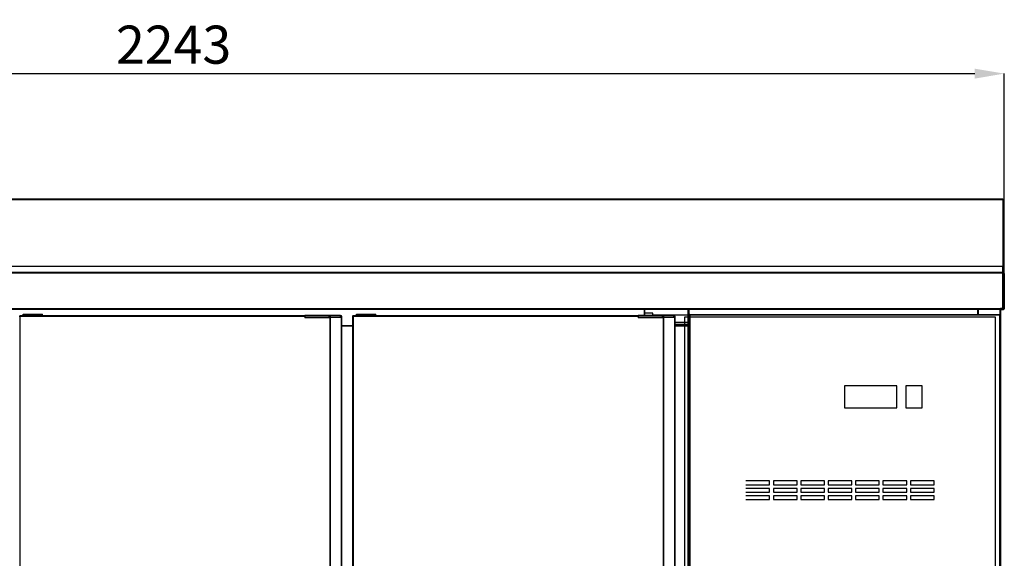
# Model space of a CAD drawing. Units: millimetres. Extents: x 18369 to 36128, y 15112 to 22541.
# Drawn here: x 32936 to 34265, y 20852 to 21579 of the extents above; entities that cross this region are included whole.
import ezdxf

# ---------------------------------------------------------------- set-up
doc = ezdxf.new("R2010")
doc.units = ezdxf.units.MM
doc.styles.add('SLDTEXTSTYLE0', font='TXT', dxfattribs={"width": 0.75})
doc.styles.get("Standard").update_dxf_attribs({"font": 'arial.ttf'})
doc.dimstyles.new('SLDDIMSTYLE2', dxfattribs={"dimtxt": 51.366374, "dimasz": 40, "dimexe": 0, "dimexo": 0.0625, "dimgap": 12.841593, "dimtad": 1, "dimdec": 1, "dimrnd": 1e-09, "dimzin": 12, "dimdsep": 46, "dimtxsty": 'SLDTEXTSTYLE0', "dimsah": 1, "dimcen": 0.09, "dimadec": 0, "dimazin": 0, "dimtfac": 1, "dimtdec": 1, "dimtmove": 0, "dimatfit": 0, "dimfxl": 1, "dimtolj": 1, "dimtzin": 12, "dimarcsym": 0})

# ---------------------------------------------------------------- blocks, each defined once
blk = doc.blocks.new('*D12')
at = {"color": 0, "lineweight": -2, "transparency": 16777216}
for p, q in [((32022, 21310.6), (32022, 21506.1)), ((32062, 21506.1), (34224.8, 21506.1)), ((34264.8, 21310.1), (34264.8, 21506.1))]:
    blk.add_line(p, q, dxfattribs=at)
at = {"color": 0, "transparency": 16777216}
for points in [[(32062, 21512.8), (32062, 21499.4), (32022, 21506.1)], [(34224.8, 21512.8), (34224.8, 21499.4), (34264.8, 21506.1)]]:
    blk.add_solid(points, dxfattribs=at)
at = {"layer": 'DEFPOINTS', "color": 0, "transparency": 16777216}
for p in [(34264.8, 21506.1), (32022, 21290.6), (34264.8, 21290.1)]:
    blk.add_point(p, dxfattribs=at)
at = {"color": 0, "transparency": 16777216, "insert": (33143.4, 21545.2), "char_height": 51.37, "attachment_point": 5}
blk.add_mtext('\\A1;2243', dxfattribs=at)
blk = doc.blocks.new('A$C29853')
at = {"color": 7, "linetype": 'Continuous', "lineweight": 25}
for p, q in [((286.9, 538.6), (215.9, 538.6)), ((215.9, 538.6), (215.9, 508.6)), ((286.9, 508.6), (286.9, 538.6)), ((320.9, 538.6), (298.9, 538.6)), ((298.9, 538.6), (298.9, 508.6)), ((320.9, 508.6), (320.9, 538.6)), ((215.9, 508.6), (286.9, 508.6)), ((298.9, 508.6), (320.9, 508.6)), ((0, 410), (0, 405)), ((0, 400), (0, 395)), ((115, 410), (83, 410)), ((83, 405), (115, 405)), ((115, 400), (83, 400)), ((115, 405), (115, 410)), ((115, 395), (115, 400)), ((152, 410), (120, 410)), ((120, 410), (120, 405)), ((120, 405), (152, 405)), ((152, 400), (120, 400)), ((120, 400), (120, 395)), ((152, 405), (152, 410)), ((152, 395), (152, 400)), ((189, 410), (157, 410)), ((157, 410), (157, 405)), ((157, 405), (189, 405)), ((189, 400), (157, 400)), ((157, 400), (157, 395)), ((189, 405), (189, 410)), ((189, 395), (189, 400)), ((226, 410), (194, 410)), ((194, 410), (194, 405)), ((194, 405), (226, 405)), ((226, 400), (194, 400)), ((194, 400), (194, 395)), ((226, 405), (226, 410)), ((226, 395), (226, 400)), ((263, 410), (231, 410)), ((231, 410), (231, 405)), ((231, 405), (263, 405)), ((263, 400), (231, 400)), ((231, 400), (231, 395)), ((263, 405), (263, 410)), ((263, 395), (263, 400)), ((300, 410), (268, 410)), ((268, 410), (268, 405)), ((268, 405), (300, 405)), ((300, 400), (268, 400)), ((268, 400), (268, 395)), ((300, 405), (300, 410)), ((300, 395), (300, 400)), ((337, 410), (305, 410)), ((305, 410), (305, 405)), ((305, 405), (337, 405)), ((337, 400), (305, 400)), ((305, 400), (305, 395)), ((337, 405), (337, 410)), ((337, 395), (337, 400)), ((0, 390), (0, 385)), ((83, 395), (115, 395)), ((115, 390), (83, 390)), ((115, 385), (115, 390)), ((120, 395), (152, 395)), ((152, 390), (120, 390)), ((120, 390), (120, 385)), ((152, 385), (152, 390)), ((157, 395), (189, 395)), ((189, 390), (157, 390)), ((157, 390), (157, 385)), ((189, 385), (189, 390)), ((194, 395), (226, 395)), ((226, 390), (194, 390)), ((194, 390), (194, 385)), ((226, 385), (226, 390)), ((231, 395), (263, 395)), ((263, 390), (231, 390)), ((231, 390), (231, 385)), ((263, 385), (263, 390)), ((268, 395), (300, 395)), ((300, 390), (268, 390)), ((268, 390), (268, 385)), ((300, 385), (300, 390)), ((305, 395), (337, 395)), ((337, 390), (305, 390)), ((305, 390), (305, 385)), ((337, 385), (337, 390)), ((83, 385), (115, 385)), ((120, 385), (152, 385)), ((157, 385), (189, 385)), ((194, 385), (226, 385)), ((231, 385), (263, 385)), ((268, 385), (300, 385)), ((305, 385), (337, 385)), ((0, 270), (0, 265)), ((115, 270), (83, 270)), ((115, 265), (115, 270)), ((152, 270), (120, 270)), ((120, 270), (120, 265)), ((152, 265), (152, 270)), ((189, 270), (157, 270)), ((157, 270), (157, 265)), ((189, 265), (189, 270)), ((226, 270), (194, 270)), ((194, 270), (194, 265)), ((226, 265), (226, 270)), ((263, 270), (231, 270)), ((231, 270), (231, 265)), ((263, 265), (263, 270)), ((300, 270), (268, 270)), ((268, 270), (268, 265)), ((300, 265), (300, 270)), ((337, 270), (305, 270)), ((305, 270), (305, 265)), ((337, 265), (337, 270)), ((0, 260), (0, 255)), ((83, 265), (115, 265)), ((115, 260), (83, 260)), ((83, 255), (115, 255)), ((115, 255), (115, 260)), ((120, 265), (152, 265)), ((152, 260), (120, 260)), ((120, 260), (120, 255)), ((120, 255), (152, 255)), ((152, 255), (152, 260)), ((157, 265), (189, 265)), ((189, 260), (157, 260)), ((157, 260), (157, 255)), ((157, 255), (189, 255)), ((189, 255), (189, 260)), ((194, 265), (226, 265)), ((226, 260), (194, 260)), ((194, 260), (194, 255)), ((194, 255), (226, 255)), ((226, 255), (226, 260)), ((231, 265), (263, 265)), ((263, 260), (231, 260)), ((231, 260), (231, 255)), ((231, 255), (263, 255)), ((263, 255), (263, 260)), ((268, 265), (300, 265)), ((300, 260), (268, 260)), ((268, 260), (268, 255)), ((268, 255), (300, 255)), ((300, 255), (300, 260)), ((305, 265), (337, 265)), ((337, 260), (305, 260)), ((305, 260), (305, 255)), ((305, 255), (337, 255)), ((337, 255), (337, 260)), ((0, 250), (0, 245)), ((0, 240), (0, 235)), ((115, 250), (83, 250)), ((83, 245), (115, 245)), ((115, 240), (83, 240)), ((115, 245), (115, 250)), ((115, 235), (115, 240)), ((152, 250), (120, 250)), ((120, 250), (120, 245)), ((120, 245), (152, 245)), ((152, 240), (120, 240)), ((120, 240), (120, 235)), ((152, 245), (152, 250)), ((152, 235), (152, 240)), ((189, 250), (157, 250)), ((157, 250), (157, 245)), ((157, 245), (189, 245)), ((189, 240), (157, 240)), ((157, 240), (157, 235)), ((189, 245), (189, 250)), ((189, 235), (189, 240)), ((226, 250), (194, 250)), ((194, 250), (194, 245)), ((194, 245), (226, 245)), ((226, 240), (194, 240)), ((194, 240), (194, 235)), ((226, 245), (226, 250)), ((226, 235), (226, 240)), ((263, 250), (231, 250)), ((231, 250), (231, 245)), ((231, 245), (263, 245)), ((263, 240), (231, 240)), ((231, 240), (231, 235)), ((263, 245), (263, 250)), ((263, 235), (263, 240)), ((300, 250), (268, 250)), ((268, 250), (268, 245)), ((268, 245), (300, 245)), ((300, 240), (268, 240)), ((268, 240), (268, 235)), ((300, 245), (300, 250)), ((300, 235), (300, 240)), ((337, 250), (305, 250)), ((305, 250), (305, 245)), ((305, 245), (337, 245)), ((337, 240), (305, 240)), ((305, 240), (305, 235)), ((337, 245), (337, 250)), ((337, 235), (337, 240)), ((0, 230), (0, 225)), ((83, 235), (115, 235)), ((115, 230), (83, 230)), ((115, 225), (115, 230)), ((120, 235), (152, 235)), ((152, 230), (120, 230)), ((120, 230), (120, 225)), ((152, 225), (152, 230)), ((157, 235), (189, 235)), ((189, 230), (157, 230)), ((157, 230), (157, 225)), ((189, 225), (189, 230)), ((194, 235), (226, 235)), ((226, 230), (194, 230)), ((194, 230), (194, 225)), ((226, 225), (226, 230)), ((231, 235), (263, 235)), ((263, 230), (231, 230)), ((231, 230), (231, 225)), ((263, 225), (263, 230)), ((268, 235), (300, 235)), ((300, 230), (268, 230)), ((268, 230), (268, 225)), ((300, 225), (300, 230)), ((305, 235), (337, 235)), ((337, 230), (305, 230)), ((305, 230), (305, 225)), ((337, 225), (337, 230)), ((0, 220), (0, 215)), ((83, 225), (115, 225)), ((115, 220), (83, 220)), ((83, 215), (115, 215)), ((115, 215), (115, 220)), ((120, 225), (152, 225)), ((152, 220), (120, 220)), ((120, 220), (120, 215)), ((120, 215), (152, 215)), ((152, 215), (152, 220)), ((157, 225), (189, 225)), ((189, 220), (157, 220)), ((157, 220), (157, 215)), ((157, 215), (189, 215)), ((189, 215), (189, 220)), ((194, 225), (226, 225)), ((226, 220), (194, 220)), ((194, 220), (194, 215)), ((194, 215), (226, 215)), ((226, 215), (226, 220)), ((231, 225), (263, 225)), ((263, 220), (231, 220)), ((231, 220), (231, 215)), ((231, 215), (263, 215)), ((263, 215), (263, 220)), ((268, 225), (300, 225)), ((300, 220), (268, 220)), ((268, 220), (268, 215)), ((268, 215), (300, 215)), ((300, 215), (300, 220)), ((305, 225), (337, 225)), ((337, 220), (305, 220)), ((305, 220), (305, 215)), ((305, 215), (337, 215)), ((337, 215), (337, 220)), ((0, 200), (0, 195)), ((115, 200), (83, 200)), ((115, 195), (115, 200)), ((152, 200), (120, 200)), ((120, 200), (120, 195)), ((152, 195), (152, 200)), ((189, 200), (157, 200)), ((157, 200), (157, 195)), ((189, 195), (189, 200)), ((226, 200), (194, 200)), ((194, 200), (194, 195)), ((226, 195), (226, 200)), ((263, 200), (231, 200)), ((231, 200), (231, 195)), ((263, 195), (263, 200)), ((300, 200), (268, 200)), ((268, 200), (268, 195)), ((300, 195), (300, 200)), ((337, 200), (305, 200)), ((305, 200), (305, 195)), ((337, 195), (337, 200)), ((0, 190), (0, 185)), ((83, 195), (115, 195)), ((115, 190), (83, 190)), ((115, 185), (115, 190)), ((120, 195), (152, 195)), ((152, 190), (120, 190)), ((120, 190), (120, 185)), ((152, 185), (152, 190)), ((157, 195), (189, 195)), ((189, 190), (157, 190)), ((157, 190), (157, 185)), ((189, 185), (189, 190)), ((194, 195), (226, 195)), ((226, 190), (194, 190)), ((194, 190), (194, 185)), ((226, 185), (226, 190)), ((231, 195), (263, 195)), ((263, 190), (231, 190)), ((231, 190), (231, 185)), ((263, 185), (263, 190)), ((268, 195), (300, 195)), ((300, 190), (268, 190)), ((268, 190), (268, 185)), ((300, 185), (300, 190)), ((305, 195), (337, 195)), ((337, 190), (305, 190)), ((305, 190), (305, 185)), ((337, 185), (337, 190)), ((0, 180), (0, 175)), ((83, 185), (115, 185)), ((115, 180), (83, 180)), ((83, 175), (115, 175)), ((115, 175), (115, 180)), ((120, 185), (152, 185)), ((152, 180), (120, 180)), ((120, 180), (120, 175)), ((120, 175), (152, 175)), ((152, 175), (152, 180)), ((157, 185), (189, 185)), ((189, 180), (157, 180)), ((157, 180), (157, 175)), ((157, 175), (189, 175)), ((189, 175), (189, 180)), ((194, 185), (226, 185)), ((226, 180), (194, 180)), ((194, 180), (194, 175)), ((194, 175), (226, 175)), ((226, 175), (226, 180)), ((231, 185), (263, 185)), ((263, 180), (231, 180)), ((231, 180), (231, 175)), ((231, 175), (263, 175)), ((263, 175), (263, 180)), ((268, 185), (300, 185)), ((300, 180), (268, 180)), ((268, 180), (268, 175)), ((268, 175), (300, 175)), ((300, 175), (300, 180)), ((305, 185), (337, 185)), ((337, 180), (305, 180)), ((305, 180), (305, 175)), ((305, 175), (337, 175)), ((337, 175), (337, 180)), ((0, 170), (0, 165)), ((0, 160), (0, 155)), ((115, 170), (83, 170)), ((83, 165), (115, 165)), ((115, 160), (83, 160)), ((115, 165), (115, 170)), ((115, 155), (115, 160)), ((152, 170), (120, 170)), ((120, 170), (120, 165)), ((120, 165), (152, 165)), ((152, 160), (120, 160)), ((120, 160), (120, 155)), ((152, 165), (152, 170)), ((152, 155), (152, 160)), ((189, 170), (157, 170)), ((157, 170), (157, 165)), ((157, 165), (189, 165)), ((189, 160), (157, 160)), ((157, 160), (157, 155)), ((189, 165), (189, 170)), ((189, 155), (189, 160)), ((226, 170), (194, 170)), ((194, 170), (194, 165)), ((194, 165), (226, 165)), ((226, 160), (194, 160)), ((194, 160), (194, 155)), ((226, 165), (226, 170)), ((226, 155), (226, 160)), ((263, 170), (231, 170)), ((231, 170), (231, 165)), ((231, 165), (263, 165)), ((263, 160), (231, 160)), ((231, 160), (231, 155)), ((263, 165), (263, 170)), ((263, 155), (263, 160)), ((300, 170), (268, 170)), ((268, 170), (268, 165)), ((268, 165), (300, 165)), ((300, 160), (268, 160)), ((268, 160), (268, 155)), ((300, 165), (300, 170)), ((300, 155), (300, 160)), ((337, 170), (305, 170)), ((305, 170), (305, 165)), ((305, 165), (337, 165)), ((337, 160), (305, 160)), ((305, 160), (305, 155)), ((337, 165), (337, 170)), ((337, 155), (337, 160)), ((83, 155), (115, 155)), ((120, 155), (152, 155)), ((157, 155), (189, 155)), ((194, 155), (226, 155)), ((231, 155), (263, 155)), ((268, 155), (300, 155)), ((305, 155), (337, 155)), ((0, 140), (0, 135)), ((115, 140), (83, 140)), ((83, 135), (115, 135)), ((115, 135), (115, 140)), ((152, 140), (120, 140)), ((120, 140), (120, 135)), ((120, 135), (152, 135)), ((152, 135), (152, 140)), ((189, 140), (157, 140)), ((157, 140), (157, 135)), ((157, 135), (189, 135)), ((189, 135), (189, 140)), ((226, 140), (194, 140)), ((194, 140), (194, 135)), ((194, 135), (226, 135)), ((226, 135), (226, 140)), ((263, 140), (231, 140)), ((231, 140), (231, 135)), ((231, 135), (263, 135)), ((263, 135), (263, 140)), ((300, 140), (268, 140)), ((268, 140), (268, 135)), ((268, 135), (300, 135)), ((300, 135), (300, 140)), ((337, 140), (305, 140)), ((305, 140), (305, 135)), ((305, 135), (337, 135)), ((337, 135), (337, 140)), ((0, 130), (0, 125)), ((0, 120), (0, 115)), ((115, 130), (83, 130)), ((83, 125), (115, 125)), ((115, 120), (83, 120)), ((115, 125), (115, 130)), ((115, 115), (115, 120)), ((152, 130), (120, 130)), ((120, 130), (120, 125)), ((120, 125), (152, 125)), ((152, 120), (120, 120)), ((120, 120), (120, 115)), ((152, 125), (152, 130)), ((152, 115), (152, 120)), ((189, 130), (157, 130)), ((157, 130), (157, 125)), ((157, 125), (189, 125)), ((189, 120), (157, 120)), ((157, 120), (157, 115)), ((189, 125), (189, 130)), ((189, 115), (189, 120)), ((226, 130), (194, 130)), ((194, 130), (194, 125)), ((194, 125), (226, 125)), ((226, 120), (194, 120)), ((194, 120), (194, 115)), ((226, 125), (226, 130)), ((226, 115), (226, 120)), ((263, 130), (231, 130)), ((231, 130), (231, 125)), ((231, 125), (263, 125)), ((263, 120), (231, 120)), ((231, 120), (231, 115)), ((263, 125), (263, 130)), ((263, 115), (263, 120)), ((300, 130), (268, 130)), ((268, 130), (268, 125)), ((268, 125), (300, 125)), ((300, 120), (268, 120)), ((268, 120), (268, 115)), ((300, 125), (300, 130)), ((300, 115), (300, 120)), ((337, 130), (305, 130)), ((305, 130), (305, 125)), ((305, 125), (337, 125)), ((337, 120), (305, 120)), ((305, 120), (305, 115)), ((337, 125), (337, 130)), ((337, 115), (337, 120)), ((0, 110), (0, 105)), ((83, 115), (115, 115)), ((115, 110), (83, 110)), ((115, 105), (115, 110)), ((120, 115), (152, 115)), ((152, 110), (120, 110)), ((120, 110), (120, 105)), ((152, 105), (152, 110)), ((157, 115), (189, 115)), ((189, 110), (157, 110)), ((157, 110), (157, 105)), ((189, 105), (189, 110)), ((194, 115), (226, 115)), ((226, 110), (194, 110)), ((194, 110), (194, 105)), ((226, 105), (226, 110)), ((231, 115), (263, 115)), ((263, 110), (231, 110)), ((231, 110), (231, 105)), ((263, 105), (263, 110)), ((268, 115), (300, 115)), ((300, 110), (268, 110)), ((268, 110), (268, 105)), ((300, 105), (300, 110)), ((305, 115), (337, 115)), ((337, 110), (305, 110)), ((305, 110), (305, 105)), ((337, 105), (337, 110)), ((83, 105), (115, 105)), ((120, 105), (152, 105)), ((157, 105), (189, 105)), ((194, 105), (226, 105)), ((231, 105), (263, 105)), ((268, 105), (300, 105)), ((305, 105), (337, 105)), ((0, 90), (0, 85)), ((0, 80), (0, 75)), ((115, 90), (83, 90)), ((83, 85), (115, 85)), ((115, 80), (83, 80)), ((115, 85), (115, 90)), ((115, 75), (115, 80)), ((152, 90), (120, 90)), ((120, 90), (120, 85)), ((120, 85), (152, 85)), ((152, 80), (120, 80)), ((120, 80), (120, 75)), ((152, 85), (152, 90)), ((152, 75), (152, 80)), ((189, 90), (157, 90)), ((157, 90), (157, 85)), ((157, 85), (189, 85)), ((189, 80), (157, 80)), ((157, 80), (157, 75)), ((189, 85), (189, 90)), ((189, 75), (189, 80)), ((226, 90), (194, 90)), ((194, 90), (194, 85)), ((194, 85), (226, 85)), ((226, 80), (194, 80)), ((194, 80), (194, 75)), ((226, 85), (226, 90)), ((226, 75), (226, 80)), ((263, 90), (231, 90)), ((231, 90), (231, 85)), ((231, 85), (263, 85)), ((263, 80), (231, 80)), ((231, 80), (231, 75)), ((263, 85), (263, 90)), ((263, 75), (263, 80)), ((300, 90), (268, 90)), ((268, 90), (268, 85)), ((268, 85), (300, 85)), ((300, 80), (268, 80)), ((268, 80), (268, 75)), ((300, 85), (300, 90)), ((300, 75), (300, 80)), ((337, 90), (305, 90)), ((305, 90), (305, 85)), ((305, 85), (337, 85)), ((337, 80), (305, 80)), ((305, 80), (305, 75)), ((337, 85), (337, 90)), ((337, 75), (337, 80)), ((0, 70), (0, 65)), ((83, 75), (115, 75)), ((115, 70), (83, 70)), ((115, 65), (115, 70)), ((120, 75), (152, 75)), ((152, 70), (120, 70)), ((120, 70), (120, 65)), ((152, 65), (152, 70)), ((157, 75), (189, 75)), ((189, 70), (157, 70)), ((157, 70), (157, 65)), ((189, 65), (189, 70)), ((194, 75), (226, 75)), ((226, 70), (194, 70)), ((194, 70), (194, 65)), ((226, 65), (226, 70)), ((231, 75), (263, 75)), ((263, 70), (231, 70)), ((231, 70), (231, 65)), ((263, 65), (263, 70)), ((268, 75), (300, 75)), ((300, 70), (268, 70)), ((268, 70), (268, 65)), ((300, 65), (300, 70)), ((305, 75), (337, 75)), ((337, 70), (305, 70)), ((305, 70), (305, 65)), ((337, 65), (337, 70)), ((83, 65), (115, 65)), ((120, 65), (152, 65)), ((157, 65), (189, 65)), ((194, 65), (226, 65)), ((231, 65), (263, 65)), ((268, 65), (300, 65)), ((305, 65), (337, 65)), ((0, 50), (0, 45)), ((0, 40), (0, 35)), ((115, 50), (83, 50)), ((83, 45), (115, 45)), ((115, 40), (83, 40)), ((115, 45), (115, 50)), ((115, 35), (115, 40)), ((152, 50), (120, 50)), ((120, 50), (120, 45)), ((120, 45), (152, 45)), ((152, 40), (120, 40)), ((120, 40), (120, 35)), ((152, 45), (152, 50)), ((152, 35), (152, 40)), ((189, 50), (157, 50)), ((157, 50), (157, 45)), ((157, 45), (189, 45)), ((189, 40), (157, 40)), ((157, 40), (157, 35)), ((189, 45), (189, 50)), ((189, 35), (189, 40)), ((226, 50), (194, 50)), ((194, 50), (194, 45)), ((194, 45), (226, 45)), ((226, 40), (194, 40)), ((194, 40), (194, 35)), ((226, 45), (226, 50)), ((226, 35), (226, 40)), ((263, 50), (231, 50)), ((231, 50), (231, 45)), ((231, 45), (263, 45)), ((263, 40), (231, 40)), ((231, 40), (231, 35)), ((263, 45), (263, 50)), ((263, 35), (263, 40)), ((300, 50), (268, 50)), ((268, 50), (268, 45)), ((268, 45), (300, 45)), ((300, 40), (268, 40)), ((268, 40), (268, 35)), ((300, 45), (300, 50)), ((300, 35), (300, 40)), ((337, 50), (305, 50)), ((305, 50), (305, 45)), ((305, 45), (337, 45)), ((337, 40), (305, 40)), ((305, 40), (305, 35)), ((337, 45), (337, 50)), ((337, 35), (337, 40)), ((83, 35), (115, 35)), ((120, 35), (152, 35)), ((157, 35), (189, 35)), ((194, 35), (226, 35)), ((231, 35), (263, 35)), ((268, 35), (300, 35)), ((305, 35), (337, 35)), ((0, 20), (0, 15)), ((115, 20), (83, 20)), ((115, 15), (115, 20)), ((152, 20), (120, 20)), ((120, 20), (120, 15)), ((152, 15), (152, 20)), ((189, 20), (157, 20)), ((157, 20), (157, 15)), ((189, 15), (189, 20)), ((226, 20), (194, 20)), ((194, 20), (194, 15)), ((226, 15), (226, 20)), ((263, 20), (231, 20)), ((231, 20), (231, 15)), ((263, 15), (263, 20)), ((300, 20), (268, 20)), ((268, 20), (268, 15)), ((300, 15), (300, 20)), ((337, 20), (305, 20)), ((305, 20), (305, 15)), ((337, 15), (337, 20)), ((103.1, 0), (135.1, 0)), ((140.1, 0), (172.1, 0)), ((177.1, 0), (209.1, 0)), ((214.1, 0), (246.1, 0)), ((251.1, 0), (283.1, 0)), ((288.1, 0), (320.1, 0)), ((325.1, 0), (357.1, 0))]:
    blk.add_line(p, q, dxfattribs=at)
for p, q in [((83, 15), (115, 15)), ((120, 15), (152, 15)), ((157, 15), (189, 15)), ((194, 15), (226, 15)), ((231, 15), (263, 15)), ((268, 15), (300, 15)), ((305, 15), (337, 15))]:
    blk.add_line(p, q)
at = {"color": 7}
blk.add_lwpolyline([(0, 0), (420, 0), (420, 631), (0, 631)], close=True, dxfattribs=at)
blk = doc.blocks.new('A$C15873')
blk.add_blockref('A$C29853', (-255, 160.9))

msp = doc.modelspace()

# ---------------------------------------------------------------- linework, layer by layer
at = {"color": 7, "linetype": 'Continuous'}
for p, q in [((32022.8, 21337.2), (34262.8, 21337.2)), ((32022.8, 21336.4), (34262.8, 21336.4)), ((34262.8, 21336.4), (34262.8, 21337.2)), ((34262.8, 21336.4), (34262.8, 21245.7)), ((34263.8, 21335.9), (34262.8, 21335.9)), ((34263.8, 21334.5), (34262.8, 21334.5)), ((34263.9, 21336.9), (34263.8, 21336.9)), ((34263.8, 21334.9), (34263.8, 21336.9)), ((34263.9, 21334.9), (34263.8, 21334.9)), ((34263.8, 21334.9), (34263.8, 21245.4)), ((34263.9, 21336.9), (34263.9, 21334.9)), ((34263.9, 21334.9), (34263.9, 21245.4)), ((34264.8, 21334.9), (34263.9, 21334.9)), ((34264.8, 21334.9), (34264.8, 21336)), ((34264.8, 21245.4), (34264.8, 21334.9)), ((34262.8, 21245.7), (32022.8, 21245.7)), ((34262.8, 21237.7), (34262.8, 21245.7)), ((34262.8, 21244.9), (34263.8, 21244.9)), ((34263.8, 21245.4), (34263.9, 21245.4)), ((34263.8, 21237.4), (34263.8, 21245.4)), ((34263.9, 21245.4), (34263.9, 21237.4)), ((34264.8, 21236.5), (34264.8, 21245.4)), ((34262.8, 21237.7), (32022.8, 21237.7)), ((34262.8, 21236.9), (32022.8, 21236.9)), ((34262.8, 21236.9), (34262.8, 21237.7)), ((34262.8, 21236.9), (34262.8, 21188.9)), ((34262.8, 21188.4), (34262.8, 21236.9)), ((34263.6, 21236.9), (34262.8, 21236.9)), ((34263.6, 21188.4), (34263.6, 21236.9)), ((34263.6, 21235.9), (34263.8, 21235.9)), ((34263.8, 21235.9), (34263.8, 21237.4)), ((34263.8, 21237.4), (34263.9, 21237.4)), ((34263.8, 21188.9), (34263.8, 21234.9)), ((34264.8, 21236.5), (34264.8, 21188.8)), ((32025.8, 21188.9), (34259.8, 21188.9)), ((32025.8, 21188.1), (34259.8, 21188.1)), ((33778.8, 21188.1), (33778.8, 21179.6)), ((33779, 21182.6), (33779, 21188.1)), ((33779.5, 21182.6), (33779.5, 21188.1)), ((33837.4, 21188.1), (33837.4, 21168.7)), ((33837.9, 21188.1), (33837.9, 21168.7)), ((33838.3, 21180), (33838.3, 21188.1)), ((33838.8, 21180), (33838.8, 21188.1)), ((33838.8, 21188.1), (33838.8, 21180)), ((34228.8, 21188.1), (34228.8, 21181)), ((34228.8, 21188.1), (34228.8, 21181)), ((34229.3, 21181), (34229.3, 21188.1)), ((34229.3, 21188.1), (34229.3, 21181)), ((34229.9, 21181), (34229.9, 21188.1)), ((34258.9, 21188.1), (34258.9, 21180.3)), ((34259.5, 21188.1), (34259.5, 20536.1)), ((34259.5, 21187.9), (34262.2, 21187.9)), ((34262.8, 21188.9), (34259.8, 21188.9)), ((34259.8, 21188.1), (34259.8, 21188.9)), ((34262, 21188.9), (34262, 21188.3)), ((34262.8, 21188.4), (34262, 21188.3)), ((34262.8, 21188.9), (34262.8, 21188.9)), ((34262.8, 21188.9), (34262.8, 21188.4)), ((34263.6, 21188.4), (34262.8, 21188.4)), ((34263.9, 21187.9), (34263.4, 21187.9)), ((34263.8, 21188.9), (34263.6, 21188.9)), ((32935, 21178.6), (32935.6, 21178.6)), ((33320.6, 21179.2), (32935.6, 21179.2)), ((32935.6, 21178.6), (32935.6, 21179.2)), ((32935.6, 21179.2), (32935.6, 21179.2)), ((32935.6, 21178.6), (32935.6, 20549.6)), ((32935.6, 21178.6), (33320.6, 21178.6)), ((32940.2, 21179.2), (32940.2, 21181.5)), ((32940.2, 21181.5), (32966.2, 21181.5)), ((32966.2, 21179.2), (32966.2, 21181.5)), ((33320.6, 21179.6), (33320.6, 21177.8)), ((33353.5, 21179.6), (33320.6, 21179.6)), ((33320.6, 21177.8), (33353.5, 21177.8)), ((33320.6, 21177.6), (33320.6, 21177.8)), ((33320.6, 21177.6), (33320.6, 21177.1)), ((33353.5, 21177.6), (33320.6, 21177.6)), ((33320.6, 21177.1), (33354.1, 21177.1)), ((33352.3, 21177.1), (33352.3, 21177.6)), ((33353.5, 21177.8), (33353.5, 21179.6)), ((33353.5, 21179.6), (33353.5, 21179.6)), ((33368.8, 21179.6), (33353.5, 21179.6)), ((33353.5, 21177.8), (33355.3, 21177.8)), ((33353.5, 21177.6), (33353.5, 21177.8)), ((33355.3, 21177.6), (33353.5, 21177.6)), ((33354.1, 21177.1), (33354.1, 20551.1)), ((33354.7, 21177.1), (33354.1, 21177.1)), ((33354.3, 21177.1), (33354.3, 21177.6)), ((33354.3, 21177.1), (33354.3, 21177.6)), ((33354.7, 21177.1), (33354.7, 20551.1)), ((33369.5, 21177.1), (33354.7, 21177.1)), ((33355.3, 21177.6), (33355.3, 21177.8)), ((33355.3, 21177.8), (33355.3, 21177.8)), ((33355.3, 21177.6), (33355.3, 21177.8)), ((33355.3, 21177.8), (33368.8, 21177.8)), ((33355.3, 21177.6), (33355.3, 21177.6)), ((33368.8, 21177.6), (33355.3, 21177.6)), ((33367.6, 21177.1), (33367.6, 21177.6)), ((33368.8, 21177.8), (33368.8, 21179.6)), ((33368.8, 21179.6), (33368.8, 21179.6)), ((33368.8, 21177.6), (33368.8, 21177.8)), ((33368.8, 21177.8), (33370.6, 21177.8)), ((33370.6, 21177.6), (33368.8, 21177.6)), ((33369.5, 21177.1), (33369.5, 20551.1)), ((33370.1, 21177.1), (33369.5, 21177.1)), ((33369.6, 21177.1), (33369.6, 21177.6)), ((33369.6, 21177.1), (33369.6, 21177.6)), ((33370.1, 21177.1), (33370.1, 20551.1)), ((33370.6, 21177.6), (33370.6, 21177.8)), ((33370.6, 21177.8), (33370.6, 21177.8)), ((33370.6, 21177.6), (33370.6, 21177.8)), ((33370.6, 21177.6), (33370.6, 21177.6)), ((33385, 21178.6), (33385, 20549.6)), ((33385, 21178.6), (33385.6, 21178.6)), ((33770.6, 21179.2), (33385.6, 21179.2)), ((33385.6, 21178.6), (33385.6, 21179.2)), ((33385.6, 21179.2), (33385.6, 21179.2)), ((33385.6, 21178.6), (33385.6, 20549.6)), ((33385.6, 21178.6), (33770.6, 21178.6)), ((33390.2, 21179.2), (33390.2, 21181.5)), ((33390.2, 21181.5), (33416.2, 21181.5)), ((33416.2, 21179.2), (33416.2, 21181.5)), ((33770.6, 21179.6), (33770.6, 21177.8)), ((33803.5, 21179.6), (33770.6, 21179.6)), ((33770.6, 21177.8), (33803.5, 21177.8)), ((33770.6, 21177.6), (33770.6, 21177.8)), ((33770.6, 21177.6), (33770.6, 21177.1)), ((33803.5, 21177.6), (33770.6, 21177.6)), ((33770.6, 21177.1), (33804.1, 21177.1)), ((33779, 21180), (33778.8, 21180)), ((33779, 21182.6), (33779.5, 21182.6)), ((33779, 21179.6), (33779, 21182.6)), ((33790.5, 21182.6), (33779.5, 21182.6)), ((33779.5, 21179.6), (33779.5, 21182.6)), ((33790.5, 21179.6), (33790.5, 21182.6)), ((33837.4, 21180), (33790.5, 21180)), ((33802.3, 21177.1), (33802.3, 21177.6)), ((33803.5, 21177.8), (33803.5, 21179.6)), ((33818.8, 21179.6), (33803.5, 21179.6)), ((33803.5, 21177.8), (33805.3, 21177.8)), ((33803.5, 21177.6), (33803.5, 21177.8)), ((33805.3, 21177.6), (33803.5, 21177.6)), ((33804.1, 21177.1), (33804.1, 20551.1)), ((33804.7, 21177.1), (33804.1, 21177.1)), ((33804.3, 21177.1), (33804.3, 21177.6)), ((33804.3, 21177.1), (33804.3, 21177.6)), ((33804.7, 21177.1), (33804.7, 20551.1)), ((33819.5, 21177.1), (33804.7, 21177.1)), ((33805.3, 21177.6), (33805.3, 21177.8)), ((33805.3, 21177.8), (33818.8, 21177.8)), ((33818.8, 21177.6), (33805.3, 21177.6)), ((33817.6, 21177.1), (33817.6, 21177.6)), ((33818.8, 21177.8), (33818.8, 21179.6)), ((33818.8, 21179.6), (33818.8, 21179.6)), ((33818.8, 21177.6), (33818.8, 21177.8)), ((33818.8, 21177.8), (33820.6, 21177.8)), ((33820.6, 21177.6), (33818.8, 21177.6)), ((33819.5, 21177.1), (33819.5, 20551.1)), ((33820.1, 21177.1), (33819.5, 21177.1)), ((33819.6, 21177.1), (33819.6, 21177.6)), ((33819.6, 21177.1), (33819.6, 21177.6)), ((33820.1, 21177.1), (33820.1, 20551.1)), ((33820.6, 21177.6), (33820.6, 21177.8)), ((33820.6, 21177.8), (33820.6, 21177.8)), ((33820.6, 21177.6), (33820.6, 21177.8)), ((33820.6, 21177.6), (33820.6, 21177.6)), ((33839.7, 21180), (33837.9, 21180)), ((33839.7, 21180.3), (33839.7, 20551.3)), ((33840.4, 21180.3), (33839.7, 21180.3)), ((33840.4, 21180.4), (33840.4, 21181)), ((33840.4, 21181), (33840.5, 21181)), ((33840.4, 21180.3), (33840.4, 20551.3)), ((34258.2, 21180.3), (33840.4, 21180.3)), ((33840.5, 21181), (34258.1, 21181)), ((34258.1, 21181), (34258.2, 21181)), ((34258.2, 21180.4), (34258.2, 21181)), ((34258.2, 21180.3), (34258.2, 20551.3)), ((34258.9, 21180.3), (34258.2, 21180.3)), ((34258.9, 21180.3), (34258.9, 20551.3)), ((33385, 21165.8), (33370.1, 21165.8)), ((33385, 21165.2), (33370.1, 21165.2)), ((33820.1, 21170.5), (33837.4, 21170.5)), ((33837.4, 21167.6), (33820.1, 21167.6)), ((33837.9, 21165.8), (33820.1, 21165.8)), ((33837.9, 21165.2), (33820.1, 21165.2)), ((33837.4, 21168.7), (33837.9, 21168.7)), ((33837.4, 21168.7), (33837.4, 21165.8)), ((33837.9, 21170.5), (33839.7, 21170.5)), ((33837.9, 21168.7), (33837.9, 21165.8)), ((33839.7, 21167.6), (33837.9, 21167.6)), ((33837.9, 21165.8), (33837.9, 21165.2)), ((33837.9, 20562.2), (33837.9, 21165.2)), ((33837.9, 21165.2), (33838.5, 21165.2)), ((33838.3, 21167.6), (33838.3, 21170.5)), ((33838.5, 21165.2), (33838.5, 20562.2)), ((33838.5, 21161.2), (33839.7, 21161.2)), ((33838.8, 21167.6), (33838.8, 21170.5)), ((33838.8, 21170.5), (33838.8, 21167.6)), ((33838.8, 20865.9), (33838.8, 21161.2)), ((33838.8, 21161.2), (33838.8, 20865.9)), ((33838.5, 20865.9), (33838.8, 20865.9)), ((33838.8, 20865.9), (33838.8, 20865.9)), ((33838.8, 20865.9), (33839.7, 20865.9))]:
    msp.add_line(p, q, dxfattribs=at)
for centre, radius, start, end in [((34263.9, 21336), 0.9, 0, 90), ((34262.8, 21236.9), 0.801, 0, 90), ((34262.8, 21236.9), 0.001, 0, 90), ((34262.8, 21234.9), 1, 0, 36.7743), ((34263.9, 21236.5), 0.9, 0, 90), ((34262.8, 21188.4), 0.801, 182, 0), ((34262.8, 21188.4), 0.001, 182, 0), ((34263.9, 21188.8), 0.9, 270, 0), ((33353.5, 21177.8), 1.8, 0.0088, 90), ((33353.5, 21177.8), 1.8, 0.0088, 90), ((33368.8, 21177.8), 1.8, 0.0088, 90), ((33368.8, 21177.8), 1.8, 0.0088, 90), ((33803.5, 21177.8), 1.8, 0.0088, 90), ((33803.5, 21177.8), 1.8, 0.0088, 90), ((33818.8, 21177.8), 1.8, 0.0088, 90), ((33818.8, 21177.8), 1.8, 0.0088, 90)]:
    msp.add_arc(centre, radius, start, end, dxfattribs=at)
for points, knots in [([(34264.8, 21245.4), (34264.8, 21245.4), (34264.8, 21245.4), (34264.8, 21245.4), (34264.7, 21245.4), (34264.5, 21245.4), (34264.2, 21245.4), (34264, 21245.4), (34263.9, 21245.4)], [0, 0, 0, 0, 0.013073, 0.142288, 0.357035, 0.571442, 0.78573, 1, 1, 1, 1]), ([(32935.6, 21178.6), (32935.6, 21178.7), (32935.6, 21178.8), (32935.6, 21179), (32935.6, 21179.2), (32935.6, 21179.2), (32935.6, 21179.2)], [0, 0, 0, 0, 0.2499922, 0.5000098, 0.7499922, 1, 1, 1, 1]), ([(33385.6, 21179.2), (33385.5, 21179.2), (33385.4, 21179.2), (33385.2, 21179), (33385, 21178.8), (33385, 21178.7), (33385, 21178.6)], [0, 0, 0, 0, 0.250019, 0.499997, 0.750018, 1, 1, 1, 1]), ([(33385.6, 21178.6), (33385.6, 21178.7), (33385.6, 21178.8), (33385.6, 21179), (33385.6, 21179.2), (33385.6, 21179.2), (33385.6, 21179.2)], [0, 0, 0, 0, 0.249992, 0.50001, 0.749992, 1, 1, 1, 1]), ([(33840.4, 21181), (33840.3, 21181), (33840.1, 21180.9), (33839.9, 21180.8), (33839.8, 21180.5), (33839.7, 21180.4), (33839.7, 21180.3)], [0, 0, 0, 0, 0.249992, 0.500001, 0.750008, 1, 1, 1, 1]), ([(33840.4, 21180.4), (33840.4, 21180.4), (33840.4, 21180.4), (33840.4, 21180.3), (33840.3, 21180.3), (33840.3, 21180.3), (33840.3, 21180.3)], [0, 0, 0, 0, 0.250003, 0.500008, 0.749971, 1, 1, 1, 1]), ([(33840.4, 21180.3), (33840.4, 21180.4), (33840.4, 21180.5), (33840.5, 21180.8), (33840.5, 21180.9), (33840.5, 21181), (33840.5, 21181)], [0, 0, 0, 0, 0.249982, 0.499985, 0.749994, 1, 1, 1, 1]), ([(34258.1, 21181), (34258.1, 21181), (34258.1, 21180.9), (34258.2, 21180.8), (34258.2, 21180.5), (34258.2, 21180.4), (34258.2, 21180.3)], [0, 0, 0, 0, 0.250006, 0.500015, 0.750008, 1, 1, 1, 1]), ([(34258.9, 21180.3), (34258.9, 21180.4), (34258.9, 21180.5), (34258.7, 21180.8), (34258.5, 21180.9), (34258.3, 21181), (34258.2, 21181)], [0, 0, 0, 0, 0.249992, 0.499999, 0.750008, 1, 1, 1, 1]), ([(34258.3, 21180.3), (34258.3, 21180.3), (34258.3, 21180.3), (34258.3, 21180.3), (34258.3, 21180.4), (34258.2, 21180.4), (34258.2, 21180.4)], [0, 0, 0, 0, 0.2500294, 0.4999915, 0.749997, 1, 1, 1, 1])]:
    msp.add_open_spline(points, degree=3, knots=knots, dxfattribs=at)

# ---------------------------------------------------------------- block references
msp.add_blockref('A$C15873', (34088, 20385.4))

# ---------------------------------------------------------------- dimensions: what is measured, and where the dimension line sits
at = {"color": 7}
dim = msp.add_linear_dim(base=(34264.8, 21506.1), p1=(32022, 21290.6), p2=(34264.8, 21290.1), dimstyle='SLDDIMSTYLE2', override={"dimexo": 20, "dimdec": 0, "dimtxsty": 'Standard'}, dxfattribs=at)
dim.commit()
dim.dimension.update_dxf_attribs({"geometry": '*D12', "text_midpoint": (33143.4, 21545.2)})

doc.saveas('drawing.dxf')
